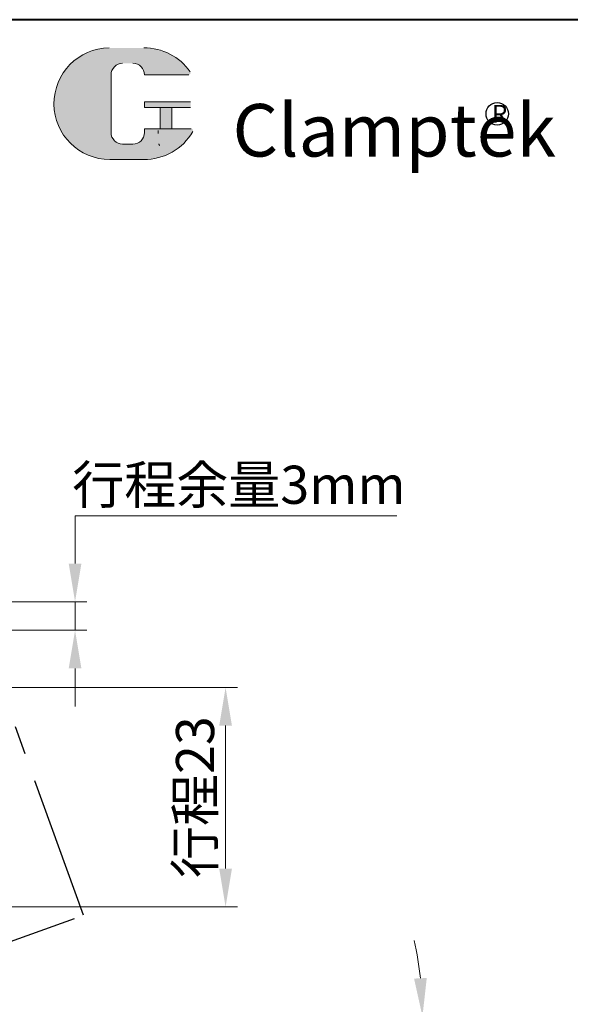
# Model space of a CAD drawing. Units: millimetres. Extents: x 41766 to 42018, y 3462 to 3769.
# Drawn here: x 41859 to 41917, y 3666 to 3769 of the extents above; entities that cross this region are included whole.
import ezdxf

# ---------------------------------------------------------------- set-up
doc = ezdxf.new("R2010")
doc.units = ezdxf.units.MM
doc.header["$LTSCALE"] = 6
doc.linetypes.add('PHANTOM', pattern=[5, 2.5, -0.5, 0.5, -0.5, 0.5, -0.5])
for name, color, linetype, lineweight in [('1L', 7, 'Continuous', 40), ('5L', 1, 'Continuous', 13), ('7L', 3, 'Continuous', 30)]:
    doc.layers.add(name, color=color, linetype=linetype, lineweight=lineweight)
doc.layers.add('1轮廓实线层', color=7, linetype='Continuous')
doc.layers.add('Punch', color=71, linetype='Continuous')
doc.styles.get("Standard").update_dxf_attribs({"font": 'txt.shx', "width": 0.8, "bigfont": 'gbcbig.shx'})
doc.styles.add('样式 1.5', font='txt.shx', dxfattribs={"height": 4})
doc.dimstyles.new('副本 (2)ISO-1.5', dxfattribs={"dimtxt": 4, "dimasz": 4, "dimexe": 1.25, "dimexo": 0.625, "dimtad": 1, "dimtoh": 1, "dimdsep": 46, "dimtxsty": '样式 1.5', "dimcen": 4, "dimclrd": 1, "dimclre": 1, "dimclrt": 3, "dimadec": 0, "dimazin": 0, "dimtfac": 1, "dimtmove": 0, "dimatfit": 3, "dimfxl": 1, "dimlwd": 18, "dimlwe": 18, "dimarcsym": 0})

# ---------------------------------------------------------------- blocks, each defined once
blk = doc.blocks.new('*D118')
at = {"layer": 'Defpoints', "color": 0, "transparency": 16777216}
for p in [(41837.0153348055, 3664.373809826082), (41864.01533550586, 3664.373809826082), (41879.51533432121, 3660.220597293681), (41884.69134951943, 3658.83368847937), (41900.6995394804, 3657.905395373925)]:
    blk.add_point(p, dxfattribs=at)
at = {"layer": 'Punch', "color": 1, "lineweight": 18, "transparency": 16777216}
for p, q in [((41864.64033550586, 3664.373809826084), (41902.51545230706, 3664.373809826078)), ((41885.29505316897, 3658.671926606441), (41901.20359298615, 3654.40924706431))]:
    blk.add_line(p, q, dxfattribs=at)
for start, end in [(6.155506763558031, 12.31101352711886), (345.0000028718563, 359.9999999999973), (332.6889893447346, 338.8444961082955)]:
    blk.add_arc((41864.01533102801, 3664.373809826081), 37.25012127904267, start, end, dxfattribs=at)
at = {"layer": 'Punch', "color": 1, "transparency": 16777216}
for points in [[(41901.71639296734, 3668.403834263392), (41900.38498284388, 3668.33224612958), (41901.26545230705, 3664.37380982608)], [(41898.12119896939, 3651.13709712462), (41899.38871404134, 3650.723354064047), (41899.99618568707, 3654.732770810167)]]:
    blk.add_solid(points, dxfattribs=at)
at = {"layer": 'Punch', "color": 3, "transparency": 16777216, "insert": (41898.37013649823, 3660.055666163396), "char_height": 4, "attachment_point": 5, "rotation": 82.83591634268745, "style": '样式 1.5'}
blk.add_mtext('15°', dxfattribs=at)
blk = doc.blocks.new('*D119')
at = {"layer": 'Defpoints', "color": 0, "transparency": 16777216}
for p in [(41852.20996258481, 3707.873809013969), (41852.20996258481, 3704.873809013969), (41864.83305398531, 3704.873809013969)]:
    blk.add_point(p, dxfattribs=at)
at = {"layer": 'Punch', "color": 1, "lineweight": 18, "transparency": 16777216}
for p, q in [((41864.83305398531, 3711.873809013969), (41864.83305398531, 3716.890853963191)), ((41864.83305398531, 3716.890853963191), (41898.56916509642, 3716.890853963191)), ((41852.83496258481, 3707.873809013969), (41866.08305398531, 3707.873809013969)), ((41864.83305398531, 3704.873809013969), (41864.83305398531, 3707.873809013969)), ((41852.83496258481, 3704.873809013969), (41866.08305398531, 3704.873809013969)), ((41864.83305398531, 3700.873809013969), (41864.83305398531, 3696.873809013969))]:
    blk.add_line(p, q, dxfattribs=at)
at = {"layer": 'Punch', "color": 1, "transparency": 16777216}
for points in [[(41864.16638731865, 3711.873809013969), (41865.49972065198, 3711.873809013969), (41864.83305398531, 3707.873809013969)], [(41864.16638731865, 3700.873809013969), (41865.49972065198, 3700.873809013969), (41864.83305398531, 3704.873809013969)]]:
    blk.add_solid(points, dxfattribs=at)
at = {"layer": 'Punch', "color": 3, "transparency": 16777216, "insert": (41882.01360954087, 3720.138076185419), "char_height": 4, "attachment_point": 5, "style": '样式 1.5'}
blk.add_mtext('{\\fSimSun|b0|i0|c134|p2;行程余量}3mm', dxfattribs=at)
blk = doc.blocks.new('*D120')
at = {"layer": 'Defpoints', "color": 0, "transparency": 16777216}
for p in [(41850.51706905659, 3698.873809818631), (41880.61919427624, 3698.873809818631), (41850.51706905659, 3675.869009502003)]:
    blk.add_point(p, dxfattribs=at)
at = {"layer": 'Punch', "color": 1, "lineweight": 18, "transparency": 16777216}
for p, q in [((41851.14206905659, 3698.873809818631), (41881.86919427624, 3698.873809818631)), ((41880.61919427624, 3679.869009502003), (41880.61919427624, 3694.873809818631)), ((41851.14206905659, 3675.869009502003), (41881.86919427624, 3675.869009502003))]:
    blk.add_line(p, q, dxfattribs=at)
at = {"layer": 'Punch', "color": 1, "transparency": 16777216}
for points in [[(41879.95252760957, 3694.873809818631), (41881.2858609429, 3694.873809818631), (41880.61919427624, 3698.873809818631)], [(41879.95252760957, 3679.869009502003), (41881.2858609429, 3679.869009502003), (41880.61919427624, 3675.869009502003)]]:
    blk.add_solid(points, dxfattribs=at)
at = {"layer": 'Punch', "color": 3, "transparency": 16777216, "insert": (41877.41641649846, 3687.371409660323), "char_height": 4, "attachment_point": 5, "rotation": 90, "style": '样式 1.5'}
blk.add_mtext('{\\fSimSun|b0|i0|c134|p2;行程}23', dxfattribs=at)

msp = doc.modelspace()

# ---------------------------------------------------------------- hatches: boundary and pattern name
at = {"layer": '5L', "linetype": 'Continuous', "ltscale": 0.5}
h = msp.add_hatch(color=256, dxfattribs=at)
edge = h.paths.add_edge_path()
edge.add_arc((41869.81532500793, 3763.139616605076), 1.210507517421516, 90.00000000003462, 180, ccw=False)
edge.add_line((41869.81532500793, 3764.350124122498), (41870.90478177361, 3764.350124122498))
edge.add_arc((41870.90478177361, 3763.139616605076), 1.210507517421278, -3.467448550509289e-11, 90.00000000003462, ccw=False)
edge.add_line((41872.11528929104, 3763.139616605076), (41876.7482901032, 3763.139616605076))
edge.add_arc((41876.7482901032, 3763.34136785798), 0.2017512529035842, 270, 394.8441938451077)
edge.add_arc((41872.11207754059, 3760.11380989194), 5.850786334203775, 34.84419384513769, 90.72009890606596)
edge.add_line((41872.03854622713, 3765.964134145728), (41868.39910880035, 3765.964134145728))
edge.add_arc((41868.47264011383, 3760.11380989194), 5.850786334203542, 90.72009890615945, 270)
edge.add_line((41868.47264011383, 3754.263023557737), (41871.84584347454, 3754.263023557737))
edge.add_ellipse((41871.84584347457, 3760.11380989194), major_axis=(15.33309522067136, 0), ratio=0.3815789473684212, start_angle=270, end_angle=270.7200989061199)
edge.add_arc((41872.11207754059, 3760.11380989194), 5.85078633420383, 269.2799010938838, 330.0000053565856)
edge.add_arc((41877.00428542788, 3757.289292351291), 0.2017512529036063, 330.0001553408997, 450)
edge.add_line((41877.00428542788, 3757.491043604196), (41872.11528929104, 3757.491043604197))
edge.add_line((41872.11528929104, 3757.491043604196), (41872.11528929104, 3757.087541098389))
edge.add_arc((41870.90478177361, 3757.087541098386), 1.210507517421424, -90, 0, ccw=False)
edge.add_line((41870.90478177361, 3755.877033580964), (41869.81532500793, 3755.877033580964))
edge.add_arc((41869.81532500793, 3757.087541098386), 1.210507517421359, 180.0000000000087, 270, ccw=False)
edge.add_line((41868.60481749051, 3757.087541098386), (41868.60481749051, 3763.139616605076))
at = {"layer": '5L', "ltscale": 0.5}
for points in [[(41876.9500413561, 3760.315561144844), (41872.11528929104, 3760.315561144844), (41872.11528929104, 3759.710307386131), (41876.9500413561, 3759.710307386131)], [(41876.9500413561, 3760.315561144844), (41872.11528929104, 3760.315561144844), (41872.11528929104, 3759.710307386131), (41876.9500413561, 3759.710307386131)], [(41874.97651807995, 3759.710307386131), (41873.76601056253, 3759.710307386131), (41873.76601056253, 3757.491043604196), (41874.97651807996, 3757.491043604196)], [(41874.97651807995, 3759.710307386131), (41873.76601056253, 3759.710307386131), (41873.76601056253, 3757.491043604196), (41874.97651807996, 3757.491043604196)]]:
    msp.add_hatch(color=256, dxfattribs=at).paths.add_polyline_path(points)

# ---------------------------------------------------------------- linework, layer by layer
at = {"layer": '1L', "linetype": 'ByBlock'}
msp.add_line((42017.63074780493, 3768.924556215491), (41765.73083491431, 3768.924556215491), dxfattribs=at)
at = {"layer": '1轮廓实线层', "color": 4, "linetype": 'PHANTOM'}
for p, q in [((41865.72102772249, 3674.98677766951), (41843.97875478449, 3735.180410069646)), ((41850.67262320503, 3669.551210729041), (41865.72102772249, 3674.98677766951))]:
    msp.add_line(p, q, dxfattribs=at)
at = {"layer": '5L', "ltscale": 0.5}
for p, q in [((41868.60481749051, 3763.139616605073), (41868.60481749051, 3757.087541098384)), ((41868.60481749051, 3763.139616605073), (41868.60481749051, 3757.087541098384)), ((41876.7482901032, 3763.139616605073), (41872.11528929102, 3763.139616605073)), ((41876.7482901032, 3763.139616605073), (41872.11528929102, 3763.139616605073)), ((41872.11528929102, 3760.315561144843), (41876.9500413561, 3760.315561144843)), ((41872.11528929102, 3760.315561144843), (41876.9500413561, 3760.315561144843)), ((41876.9500413561, 3759.710307386131), (41872.11528929102, 3759.710307386131)), ((41876.9500413561, 3759.710307386131), (41872.11528929102, 3759.710307386131)), ((41873.76601056253, 3759.710307386131), (41873.76601056253, 3757.491043604193)), ((41873.76601056253, 3759.710307386131), (41873.76601056253, 3757.491043604193)), ((41874.97651807995, 3759.710307386131), (41874.97651807995, 3757.491043604193)), ((41874.97651807995, 3759.710307386131), (41874.97651807995, 3757.491043604193)), ((41870.62233001955, 3755.877033580964), (41869.81532500793, 3755.877033580964)), ((41870.62233001955, 3755.877033580964), (41869.81532500793, 3755.877033580964))]:
    msp.add_line(p, q, dxfattribs=at)
at = {"layer": '5L', "lineweight": 0, "ltscale": 0.5}
for p, q in [((41868.60481749051, 3757.087541098384), (41868.60481749051, 3763.139616605073)), ((41868.60481749051, 3757.087541098384), (41868.60481749051, 3763.139616605073)), ((41872.11528929102, 3763.139616605073), (41876.7482901032, 3763.139616605073)), ((41872.11528929102, 3763.139616605073), (41876.7482901032, 3763.139616605073)), ((41872.11528929102, 3763.139616605073), (41876.7482901032, 3763.139616605073)), ((41872.11528929102, 3763.139616605073), (41876.7482901032, 3763.139616605073)), ((41872.11528929102, 3760.315561144843), (41872.11528929102, 3759.710307386131)), ((41872.11528929102, 3760.315561144843), (41872.11528929102, 3759.710307386131)), ((41874.97651807995, 3759.710307386131), (41873.76601056253, 3759.710307386131)), ((41873.76601056253, 3759.710307386131), (41873.76601056253, 3757.491043604193)), ((41873.76601056253, 3759.710307386131), (41873.76601056253, 3757.491043604193)), ((41874.97651807995, 3759.710307386131), (41873.76601056253, 3759.710307386131)), ((41874.97651807995, 3757.491043604193), (41874.97651807995, 3759.710307386131)), ((41874.97651807995, 3757.491043604193), (41874.97651807995, 3759.710307386131)), ((41870.90478177361, 3755.877033580964), (41869.81532500793, 3755.877033580964)), ((41870.90478177361, 3755.877033580964), (41869.81532500793, 3755.877033580964)), ((41870.90478177361, 3755.877033580964), (41869.81532500793, 3755.877033580964)), ((41870.90478177361, 3755.877033580964), (41869.81532500793, 3755.877033580964))]:
    msp.add_line(p, q, dxfattribs=at)
at = {"layer": '5L', "color": 1, "ltscale": 0.5}
for p, q in [((41877.00428542788, 3757.491043604193), (41872.11528929102, 3757.491043604191)), ((41877.00428542788, 3757.491043604193), (41872.11528929102, 3757.491043604191)), ((41873.55464157515, 3757.289292351287), (41873.55464157515, 3756.986665471933)), ((41873.55464157515, 3757.289292351287), (41873.55464157515, 3756.986665471933))]:
    msp.add_line(p, q, dxfattribs=at)
at = {"layer": '5L', "color": 1, "lineweight": 0, "ltscale": 0.5}
for p, q in [((41877.00428542788, 3757.491043604193), (41872.11528929102, 3757.491043604193)), ((41877.00428542788, 3757.491043604193), (41872.11528929102, 3757.491043604193)), ((41872.11528929102, 3757.491043604191), (41872.11528929102, 3757.087541098386)), ((41872.11528929102, 3757.491043604193), (41872.11528929102, 3757.087541098386)), ((41872.11528929102, 3757.491043604193), (41872.11528929102, 3757.087541098386)), ((41872.11528929102, 3757.491043604191), (41872.11528929102, 3757.087541098386)), ((41877.00428542788, 3757.491043604193), (41872.11528929102, 3757.491043604193)), ((41877.00428542788, 3757.491043604193), (41872.11528929102, 3757.491043604193)), ((41873.76601056253, 3757.491043604193), (41874.97651807995, 3757.491043604193)), ((41873.76601056253, 3757.491043604193), (41874.97651807995, 3757.491043604193))]:
    msp.add_line(p, q, dxfattribs=at)
at = {"layer": '5L', "ltscale": 0.2}
msp.add_line((41868.47264011383, 3754.263023557734), (41872.1120775406, 3754.263023557734), dxfattribs=at)
at = {"layer": '5L', "ltscale": 0.5}
for centre, radius, start, end in [((41868.47264011383, 3760.113809891939), 5.850786334203549, 90.72009890637501, 270), ((41868.47264011383, 3760.113809891939), 5.850786334203549, 90.72009890637501, 270), ((41872.1120775406, 3760.113809891939), 5.850786334203549, 34.8441938451088, 90.72009890637501), ((41869.81532500793, 3763.139616605073), 1.210507517421425, 90, 180), ((41869.81532500793, 3763.139616605073), 1.210507517421425, 90, 180), ((41869.81532500793, 3757.087541098386), 1.210507517421425, 180, 270), ((41869.81532500793, 3757.087541098386), 1.210507517421425, 180, 270)]:
    msp.add_arc(centre, radius, start, end, dxfattribs=at)
at = {"layer": '5L', "lineweight": 0, "ltscale": 0.5}
for centre, radius, start, end in [((41868.47264011383, 3760.113809891939), 5.850786334203537, 90.72009890637501, 270), ((41868.47264011383, 3760.113809891939), 5.850786334203542, 90.72009890637501, 270), ((41868.47264011383, 3760.113809891939), 5.850786334203542, 90.72009890637501, 270), ((41868.47264011383, 3760.113809891939), 5.850786334203537, 90.72009890637501, 270), ((41869.81532500793, 3763.139616605073), 1.210507517421601, 90, 180), ((41869.81532500793, 3763.139616605073), 1.210507517421601, 90, 180), ((41870.90478177361, 3763.139616605073), 1.210507517421425, 0, 90), ((41870.90478177361, 3763.139616605073), 1.210507517421278, 359.9999999999479, 90), ((41870.90478177361, 3763.139616605073), 1.210507517421278, 359.9999999999479, 90), ((41870.90478177361, 3763.139616605073), 1.210507517421425, 0, 90), ((41869.81532500793, 3757.087541098386), 1.210507517421359, 180, 270), ((41869.81532500793, 3757.087541098386), 1.210507517421359, 180, 270), ((41870.90478177361, 3757.087541098386), 1.210507517421425, 270, 0), ((41870.90478177361, 3757.087541098386), 1.210507517421468, 270, 0), ((41870.90478177361, 3757.087541098386), 1.210507517421468, 270, 0), ((41870.90478177361, 3757.087541098386), 1.210507517421425, 270, 0)]:
    msp.add_arc(centre, radius, start, end, dxfattribs=at)
at = {"layer": '5L', "color": 1, "ltscale": 0.5}
for centre, radius, start, end in [((41872.1120775406, 3760.113809891939), 5.850786334203549, 269.2799010936249, 329.9999999998012), ((41872.1120775406, 3760.113809891939), 5.850786334203549, 269.2799010936249, 329.9999999998012), ((41873.58176361104, 3755.776157954511), 0.1008756264517853, 329.9999999998247, 90), ((41873.58176361104, 3755.776157954511), 0.1008756264517853, 329.9999999998247, 90)]:
    msp.add_arc(centre, radius, start, end, dxfattribs=at)
at = {"layer": '5L', "color": 1, "lineweight": 0, "ltscale": 0.5}
for centre, radius, start, end in [((41872.1120775406, 3760.113809891939), 5.85078633420383, 269.2799010940419, 330.0000053566673), ((41872.1120775406, 3760.113809891939), 5.85078633420383, 269.2799010940419, 330.0000053566673), ((41873.58176361104, 3755.776157954511), 0.1008756264518032, 330.0001553410342, 90), ((41873.58176361104, 3755.776157954511), 0.1008756264518032, 330.0001553410342, 90), ((41873.58176361104, 3755.776157954511), 0.1008756264518032, 330.0001553410342, 90), ((41873.58176361104, 3755.776157954511), 0.1008756264518032, 330.0001553410342, 90)]:
    msp.add_arc(centre, radius, start, end, dxfattribs=at)
at = {"layer": '7L', "color": 1}
msp.add_circle((41909.10707978972, 3759.046735631588), 1.174099968000023, dxfattribs=at)

# ---------------------------------------------------------------- texts
at = {"layer": '7L', "color": 3, "insert": (41881.34281815881, 3760.080196743159), "char_height": 5.508, "width": 47.42204400000013, "attachment_point": 1}
msp.add_mtext('{\\fTimes New Roman|b1|i1|c0|p18;Clamptek}', dxfattribs=at)
at = {"layer": '7L', "insert": (41908.53638526717, 3759.987193390504), "char_height": 1.880063999999998, "width": 2.0184475798881, "attachment_point": 1}
msp.add_mtext('{\\fKaiTi_GB2312|b0|i0|c134|p49;\\C3;R}', dxfattribs=at)

# ---------------------------------------------------------------- dimensions: what is measured, and where the dimension line sits
at = {"layer": 'Punch', "color": 61}
dim = msp.add_linear_dim(base=(41864.83305398531, 3704.873809013969), p1=(41852.20996258481, 3707.873809013969), p2=(41852.20996258481, 3704.873809013969), angle=90, text='{\\fSimSun|b0|i0|c134|p2;行程余量}<>mm', dimstyle='副本 (2)ISO-1.5', dxfattribs=at)
dim.commit()
dim.dimension.update_dxf_attribs({"geometry": '*D119', "text_midpoint": (41882.01360954087, 3716.890853963197), "dimtype": 160})
dim = msp.add_linear_dim(base=(41880.61919427624, 3698.873809818631), p1=(41850.51706905659, 3675.869009502003), p2=(41850.51706905659, 3698.873809818631), angle=90, text='{\\fSimSun|b0|i0|c134|p2;行程}<>', dimstyle='副本 (2)ISO-1.5', dxfattribs=at)
dim.commit()
dim.dimension.update_dxf_attribs({"geometry": '*D120', "text_midpoint": (41877.41641649846, 3687.371409660323)})
dim = msp.add_angular_dim_2l(base=(41900.6995394804, 3657.905395373925), line1=((41879.5153343212, 3660.220597293681), (41884.69134951943, 3658.83368847937)), line2=((41864.01533550584, 3664.373809826082), (41837.01533480549, 3664.373809826082)), dimstyle='副本 (2)ISO-1.5', dxfattribs=at)
dim.commit()
dim.dimension.update_dxf_attribs({"geometry": '*D118', "text_midpoint": (41900.97464331375, 3659.728299017935), "dimtype": 162})

doc.saveas('drawing.dxf')
